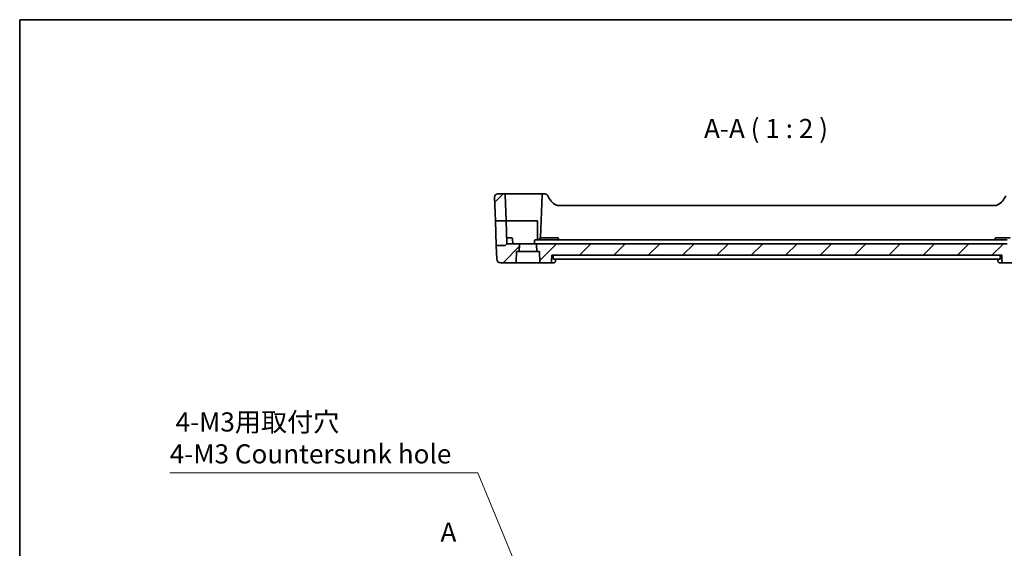
# Model space of a CAD drawing. Units: millimetres. Extents: x 29 to 4174, y 16 to 718.
# Drawn here: x 3392 to 3650, y 440 to 578 of the extents above; entities that cross this region are included whole.
import ezdxf

# ---------------------------------------------------------------- set-up
doc = ezdxf.new("R2010")
doc.units = ezdxf.units.MM
doc.header["$LTSCALE"] = 2
doc.linetypes.add('CHAIN', pattern=[0.3543, 0.2362, -0.0295, 0.0591, -0.0295])
doc.layers.get('Defpoints').update_dxf_attribs({"lineweight": 25})
for name, color, linetype, lineweight in [('Border (ISO)', 7, 'Continuous', 35), ('Dimension (ISO)', 7, 'Continuous', 18), ('Section Line (ISO)', 7, 'CHAIN', 25), ('Symbol (ISO)', 7, 'Continuous', 18), ('Visible (ISO)', 7, 'Continuous', 35)]:
    doc.layers.add(name, color=color, linetype=linetype, lineweight=lineweight)
doc.layers.add('Hatch (ISO)', color=1, linetype='Continuous', lineweight=18, true_color=0xff0000)
doc.styles.add('Note Text (TK)', font='MS PGothic.ttf')
doc.dimstyles.new('Default - Method 1b (TK)', dxfattribs={"dimscale": 2, "dimtxt": 2.5, "dimasz": 2.5, "dimexe": 1, "dimexo": 1.5, "dimgap": 1, "dimtad": 1, "dimtoh": 1, "dimrnd": 1e-08, "dimdsep": 46, "dimtxsty": 'Note Text (TK)', "dimcen": 0.09, "dimdle": 5, "dimclrd": 100, "dimclre": 100, "dimclrt": 7, "dimadec": 1, "dimazin": 1, "dimtfac": 1, "dimtmove": 0, "dimatfit": 3, "dimfxl": 0, "dimtolj": 1, "dimlwd": -1, "dimlwe": -1, "dimarcsym": 0})

# ---------------------------------------------------------------- blocks, each defined once
blk = doc.blocks.new('図面枠 tk図枠')
at = {"layer": 'Border (ISO)'}
for q in [(405.5, 289), (14.5, 8)]:
    blk.add_line((14.5, 289), q, dxfattribs=at)
blk = doc.blocks.new('*D102')
at = {"layer": 'Defpoints', "color": 0, "transparency": 16777216}
for p in [(3524.62, 429.74), (3526.39, 425.45)]:
    blk.add_point(p, dxfattribs=at)
at = {"layer": 'Dimension (ISO)', "color": 100, "transparency": 16777216}
for p, q in [((3431.72, 459.72), (3512.21, 459.72)), ((3512.21, 459.72), (3522.71, 434.36)), ((3525.33, 427.6), (3525.69, 427.6)), ((3525.51, 427.42), (3525.51, 427.78))]:
    blk.add_line(p, q, dxfattribs=at)
blk.add_solid([(3523.48, 434.68), (3521.94, 434.04), (3524.62, 429.74)], dxfattribs=at)
at = {"layer": 'Dimension (ISO)', "color": 7, "transparency": 16777216, "insert": (3431.72, 468.82), "char_height": 5, "attachment_point": 4, "style": 'Note Text (TK)'}
blk.add_mtext('\\A1; 4-M3用取付穴\\P4-M3 Countersunk hole', dxfattribs=at)

msp = doc.modelspace()

# ---------------------------------------------------------------- hatches: boundary and pattern name
at = {"layer": 'Hatch (ISO)'}
h = msp.add_hatch(dxfattribs=at)
h.set_pattern_fill('ANSI31', color=256, scale=50.8, style=0)
h.set_pattern_definition([(45, (3363.5, 0), (-4.49013, 4.49013), [])])
edge = h.paths.add_edge_path()
edge.add_line((3652.8697, 519.5216), (3650.5661, 519.5216))
edge.add_line((3650.5661, 519.5216), (3530.1225, 519.5216))
edge.add_line((3530.1225, 519.5216), (3527.7839, 519.5216))
edge.add_ellipse((3527.7839, 519.3216), major_axis=(0, 0.2), ratio=1, start_angle=0, end_angle=92)
edge.add_line((3527.5841, 519.3146), (3527.6467, 517.5216))
edge.add_line((3527.6467, 517.5216), (3528.3268, 517.5216))
edge.add_line((3528.3268, 517.5216), (3528.4249, 514.7146))
edge.add_ellipse((3528.6247, 514.7216), major_axis=(-0.1999, -0.007), ratio=1, start_angle=0, end_angle=88)
edge.add_line((3528.6247, 514.5216), (3530.9836, 514.5216))
edge.add_spline(control_points=[(3530.9836, 514.5216), (3531.0464, 514.5216), (3531.1203, 514.5361), (3531.236, 514.5837), (3531.2984, 514.625), (3531.3866, 514.7125), (3531.4281, 514.774), (3531.4734, 514.8825), (3531.4878, 514.9467), (3531.4898, 515.0041)], knot_values=[0.07452787, 0.07452787, 0.07452787, 0.07452787, 0.09335719, 0.09335719, 0.11206363, 0.11206363, 0.13062168, 0.13062168, 0.14733884, 0.14733884, 0.14733884, 0.14733884], degree=3, periodic=0)
edge.add_line((3531.4898, 515.0041), (3531.5435, 516.5216))
edge.add_line((3531.5435, 516.5216), (3649.1102, 516.5216))
edge.add_line((3649.1102, 516.5216), (3649.1638, 515.0041))
edge.add_spline(control_points=[(3649.1638, 515.0041), (3649.1659, 514.9467), (3649.1803, 514.8825), (3649.2255, 514.774), (3649.2671, 514.7125), (3649.3552, 514.625), (3649.4176, 514.5837), (3649.5334, 514.5361), (3649.6073, 514.5216), (3649.67, 514.5216)], knot_values=[0.15077597, 0.15077597, 0.15077597, 0.15077597, 0.16749313, 0.16749313, 0.18605117, 0.18605117, 0.20475762, 0.20475762, 0.22358694, 0.22358694, 0.22358694, 0.22358694], degree=3, periodic=0)
edge.add_line((3649.67, 514.5216), (3652.0289, 514.5216))
edge.add_ellipse((3652.0289, 514.7216), major_axis=(0, -0.2), ratio=1, start_angle=0, end_angle=88)
edge.add_line((3652.2288, 514.7146), (3652.3268, 517.5216))
edge.add_line((3652.3268, 517.5216), (3653.007, 517.5216))
edge.add_line((3653.007, 517.5216), (3653.0696, 519.3146))
edge.add_ellipse((3652.8697, 519.3216), major_axis=(0.1999, -0.007), ratio=1, start_angle=0, end_angle=92)
edge = h.paths.add_edge_path()
edge.add_ellipse((3661.4739, 532.3216), major_axis=(-0.1999, 0.007), ratio=1, start_angle=272, end_angle=360)
edge.add_line((3661.2741, 532.3285), (3661.0364, 525.5216))
edge.add_line((3661.0364, 525.5216), (3663.8324, 525.5216))
edge.add_line((3663.8324, 525.5216), (3664.0479, 531.6936))
edge.add_ellipse((3663.2484, 531.7216), major_axis=(0.7995, -0.0279), ratio=1, start_angle=0, end_angle=92)
edge.add_line((3663.2484, 532.5216), (3661.4739, 532.5216))
edge = h.paths.add_edge_path()
edge.add_ellipse((3517.4053, 531.7216), major_axis=(-0.7995, -0.0279), ratio=1, start_angle=268, end_angle=360)
edge.add_line((3516.6057, 531.6936), (3516.8213, 525.5216))
edge.add_line((3516.8213, 525.5216), (3519.6173, 525.5216))
edge.add_line((3519.6173, 525.5216), (3519.3796, 532.3285))
edge.add_ellipse((3519.1797, 532.3216), major_axis=(0.1999, 0.007), ratio=1, start_angle=0, end_angle=88)
edge.add_line((3519.1797, 532.5216), (3517.4053, 532.5216))
edge = h.paths.add_edge_path()
edge.add_ellipse((3661.4097, 519.2216), major_axis=(-0.1414, -0.1414), ratio=1, start_angle=0, end_angle=45)
edge.add_line((3661.4097, 519.0216), (3663.6054, 519.0216))
edge.add_line((3663.6054, 519.0216), (3663.482, 515.4867))
edge.add_ellipse((3662.4826, 515.5216), major_axis=(0.9994, -0.0349), ratio=1, start_angle=272, end_angle=360, ccw=False)
edge.add_line((3662.4826, 514.5216), (3658.6247, 514.5216))
edge.add_ellipse((3658.6247, 514.7216), major_axis=(-0.1999, -0.007), ratio=1, start_angle=0, end_angle=88, ccw=False)
edge.add_line((3658.4249, 514.7146), (3658.3268, 517.5216))
edge.add_line((3658.3268, 517.5216), (3657.6467, 517.5216))
edge.add_line((3657.6467, 517.5216), (3657.5841, 519.3146))
edge.add_ellipse((3657.7839, 519.3216), major_axis=(0, 0.2), ratio=1, start_angle=0, end_angle=92, ccw=False)
edge.add_line((3657.7839, 519.5216), (3660.8268, 519.5216))
edge.add_line((3660.8268, 519.5216), (3661.2683, 519.0801))
edge = h.paths.add_edge_path()
edge.add_ellipse((3519.244, 519.2216), major_axis=(0.1414, -0.1414), ratio=1, start_angle=315, end_angle=360)
edge.add_line((3519.3854, 519.0801), (3519.8268, 519.5216))
edge.add_line((3519.8268, 519.5216), (3522.8697, 519.5216))
edge.add_ellipse((3522.8697, 519.3216), major_axis=(0.1999, -0.007), ratio=1, start_angle=0, end_angle=92, ccw=False)
edge.add_line((3523.0696, 519.3146), (3523.007, 517.5216))
edge.add_line((3523.007, 517.5216), (3522.3268, 517.5216))
edge.add_line((3522.3268, 517.5216), (3522.2288, 514.7146))
edge.add_ellipse((3522.0289, 514.7216), major_axis=(0, -0.2), ratio=1, start_angle=0, end_angle=88, ccw=False)
edge.add_line((3522.0289, 514.5216), (3518.1711, 514.5216))
edge.add_ellipse((3518.1711, 515.5216), major_axis=(-0.9994, -0.0349), ratio=1, start_angle=0, end_angle=88, ccw=False)
edge.add_line((3517.1717, 515.4867), (3517.0483, 519.0216))
edge.add_line((3517.0483, 519.0216), (3519.244, 519.0216))

# ---------------------------------------------------------------- linework, layer by layer
at = {"layer": 'Visible (ISO)'}
for p, q in [((3516.6057, 531.6936), (3516.8213, 525.5216)), ((3519.1797, 532.5216), (3517.4053, 532.5216)), ((3525.3268, 532.5216), (3519.1797, 532.5216)), ((3519.3796, 532.3285), (3519.6173, 525.5216)), ((3528.8218, 532.5216), (3525.3268, 532.5216)), ((3529.0217, 532.3285), (3528.6268, 521.0216)), ((3529.2216, 532.5216), (3528.8218, 532.5216)), ((3529.7637, 532.5216), (3529.2216, 532.5216)), ((3647.6498, 529.5216), (3533.0038, 529.5216)), ((3516.8213, 525.5216), (3519.6173, 525.5216)), ((3517.0483, 519.0216), (3516.8213, 525.5216)), ((3519.6173, 525.5216), (3519.8268, 519.5216)), ((3519.6173, 525.5216), (3525.3268, 525.5216)), ((3525.3268, 525.5216), (3527.8268, 525.5216)), ((3527.8268, 525.5216), (3527.8268, 520.5216)), ((3520.3268, 521.0216), (3519.7744, 521.0216)), ((3520.3268, 521.0216), (3521.0813, 521.0216)), ((3521.3268, 519.5216), (3521.2812, 520.8285)), ((3527.055, 520.3285), (3527.0268, 519.5216)), ((3530.1495, 520.5216), (3527.2549, 520.5216)), ((3528.3618, 520.5216), (3528.3725, 520.8285)), ((3528.5723, 521.0216), (3529.3268, 521.0216)), ((3532.3268, 521.0216), (3529.3268, 521.0216)), ((3650.5391, 520.5216), (3530.1495, 520.5216)), ((3532.3268, 521.0216), (3533.0813, 521.0216)), ((3533.2919, 520.5216), (3533.2812, 520.8285)), ((3647.3618, 520.5216), (3647.3725, 520.8285)), ((3647.5723, 521.0216), (3648.3268, 521.0216)), ((3651.3268, 521.0216), (3648.3268, 521.0216)), ((3519.244, 519.0216), (3517.0483, 519.0216)), ((3517.0483, 519.0216), (3517.1717, 515.4867)), ((3519.3854, 519.0801), (3519.8268, 519.5216)), ((3522.8697, 519.5216), (3519.8268, 519.5216)), ((3522.2288, 514.7146), (3522.3268, 517.5216)), ((3522.3268, 517.5216), (3523.007, 517.5216)), ((3527.7839, 519.5216), (3522.8697, 519.5216)), ((3523.007, 517.5216), (3523.0696, 519.3146)), ((3527.6467, 517.5216), (3523.007, 517.5216)), ((3527.5841, 519.3146), (3527.6467, 517.5216)), ((3527.6467, 517.5216), (3528.3268, 517.5216)), ((3530.1225, 519.5216), (3527.7839, 519.5216)), ((3528.3268, 517.5216), (3528.4249, 514.7146)), ((3650.5661, 519.5216), (3530.1225, 519.5216)), ((3531.4898, 515.0041), (3531.5435, 516.5216)), ((3531.5435, 516.5216), (3649.1102, 516.5216)), ((3531.903, 516.0041), (3531.9183, 516.5216)), ((3531.972, 515.5216), (3648.6816, 515.5216)), ((3532.5646, 515.5216), (3532.5469, 515.0645)), ((3648.1068, 515.0645), (3648.0891, 515.5216)), ((3648.7506, 516.0041), (3648.7354, 516.5216)), ((3649.1102, 516.5216), (3649.1638, 515.0041)), ((3518.1711, 514.5216), (3522.0289, 514.5216)), ((3522.0289, 514.5216), (3528.6247, 514.5216)), ((3528.6247, 514.5216), (3530.9836, 514.5216)), ((3530.9836, 514.5216), (3532.0059, 514.5216)), ((3648.6478, 514.5216), (3649.67, 514.5216)), ((3649.67, 514.5216), (3652.0289, 514.5216))]:
    msp.add_line(p, q, dxfattribs=at)
for centre, radius, start, end in [((3517.4053, 531.7216), 0.8, 90, 182), ((3519.1797, 532.3216), 0.2, 2, 90), ((3529.2216, 532.3216), 0.2, 90, 178), ((3529.7637, 531.7216), 0.8, 22.600082, 90), ((3535.1183, 533.9505), 5, 202.600082, 239.77198), ((3645.5354, 533.9505), 5, 300.22802, 337.399918), ((3533.0038, 530.3216), 0.8, 239.77198, 270), ((3647.6498, 530.3216), 0.8, 270, 300.22802), ((3521.0813, 520.8216), 0.2, 2, 90), ((3527.2549, 520.3216), 0.2, 90, 178), ((3528.5723, 520.8216), 0.2, 90, 178), ((3533.0813, 520.8216), 0.2, 2, 90), ((3647.5723, 520.8216), 0.2, 90, 178), ((3519.244, 519.2216), 0.2, 270, 315), ((3522.8697, 519.3216), 0.2, 358, 90), ((3527.7839, 519.3216), 0.2, 90, 182), ((3518.1711, 515.5216), 1, 182, 270), ((3522.0289, 514.7216), 0.2, 270, 358), ((3528.6247, 514.7216), 0.2, 182, 270)]:
    msp.add_arc(centre, radius, start, end, dxfattribs=at)
for centre, major_axis, start_param, end_param in [((3532.0376, 515.0472), (0.4251, -0.2633), 6.27952453, 6.30122723), ((3648.616, 515.0472), (-0.4251, -0.2633), 0.00287794, 0.0036613)]:
    msp.add_ellipse(centre, major_axis=major_axis, ratio=0.93596318, start_param=start_param, end_param=end_param, dxfattribs=at)
for points, knots in [([(3530.9836, 514.5216), (3531.0464, 514.5216), (3531.1203, 514.5361), (3531.236, 514.5837), (3531.2984, 514.625), (3531.3866, 514.7125), (3531.4281, 514.774), (3531.4734, 514.8825), (3531.4878, 514.9467), (3531.4898, 515.0041)], [0.07452787, 0.07452787, 0.07452787, 0.07452787, 0.0933571922, 0.0933571922, 0.1120636345, 0.1120636345, 0.1306216795, 0.1306216795, 0.1473388414, 0.1473388414, 0.1473388414, 0.1473388414]), ([(3531.972, 515.5216), (3531.9614, 515.5216), (3531.9504, 515.5336), (3531.931, 515.5834), (3531.9226, 515.6215), (3531.9104, 515.7099), (3531.9057, 515.7659), (3531.9013, 515.8841), (3531.9013, 515.9455), (3531.903, 516.0041)], [0.2282053397, 0.2282053397, 0.2282053397, 0.2282053397, 0.2469296176, 0.2469296176, 0.2659563259, 0.2659563259, 0.2848261479, 0.2848261479, 0.3022517666, 0.3022517666, 0.3022517666, 0.3022517666]), ([(3532.4616, 514.7826), (3532.4279, 514.7283), (3532.383, 514.6756), (3532.2824, 514.5979), (3532.2294, 514.569), (3532.1201, 514.5315), (3532.0625, 514.5216), (3532.0059, 514.5216)], [0, 0, 0, 0, 0.0218287285, 0.0218287285, 0.0398757699, 0.0398757699, 0.0572861604, 0.0572861604, 0.0572861604, 0.0572861604]), ([(3532.5471, 515.0647), (3532.5449, 515.0094), (3532.5337, 514.952), (3532.5113, 514.891), (3532.5086, 514.884), (3532.5058, 514.8771)], [0, 0, 0, 0, 0.0180455035, 0.0180455035, 0.0203863026, 0.0203863026, 0.0203863026, 0.0203863026]), ([(3648.1919, 514.7829), (3648.1587, 514.8365), (3648.1341, 514.897), (3648.1124, 514.9936), (3648.1078, 515.0296), (3648.1066, 515.0648)], [0, 0, 0, 0, 0.0197159458, 0.0197159458, 0.0310716494, 0.0310716494, 0.0310716494, 0.0310716494]), ([(3648.6478, 514.5216), (3648.5928, 514.5216), (3648.5371, 514.5309), (3648.4319, 514.5659), (3648.3812, 514.5922), (3648.2926, 514.657), (3648.2542, 514.696), (3648.2119, 514.7521), (3648.2016, 514.7673), (3648.1921, 514.7826)], [0, 0, 0, 0, 0.0168856064, 0.0168856064, 0.0339946051, 0.0339946051, 0.0512005666, 0.0512005666, 0.057364742, 0.057364742, 0.057364742, 0.057364742]), ([(3648.7506, 516.0041), (3648.7524, 515.9455), (3648.7523, 515.8841), (3648.748, 515.7659), (3648.7433, 515.7099), (3648.731, 515.6215), (3648.7226, 515.5834), (3648.7032, 515.5336), (3648.6923, 515.5216), (3648.6816, 515.5216)], [0.0014442033, 0.0014442033, 0.0014442033, 0.0014442033, 0.018869822, 0.018869822, 0.037739644, 0.037739644, 0.0567663522, 0.0567663522, 0.0754906302, 0.0754906302, 0.0754906302, 0.0754906302]), ([(3649.1638, 515.0041), (3649.1659, 514.9467), (3649.1803, 514.8825), (3649.2255, 514.774), (3649.2671, 514.7125), (3649.3552, 514.625), (3649.4176, 514.5837), (3649.5334, 514.5361), (3649.6073, 514.5216), (3649.67, 514.5216)], [0.1507759669, 0.1507759669, 0.1507759669, 0.1507759669, 0.1674931287, 0.1674931287, 0.1860511738, 0.1860511738, 0.204757616, 0.204757616, 0.2235869383, 0.2235869383, 0.2235869383, 0.2235869383])]:
    msp.add_open_spline(points, degree=3, knots=knots, dxfattribs=at)

# ---------------------------------------------------------------- block references
at = {"xscale": 2, "yscale": 2, "zscale": 2}
msp.add_blockref('図面枠 tk図枠', (3363.5, 0), dxfattribs=at)

# ---------------------------------------------------------------- texts
at = {"layer": 'Section Line (ISO)', "insert": (3502.4654, 440.1635), "char_height": 5, "attachment_point": 7, "style": 'Note Text (TK)'}
msp.add_mtext('A', dxfattribs=at)
at = {"layer": 'Symbol (ISO)', "color": 7, "insert": (3571.3293, 545.53), "char_height": 5, "attachment_point": 7, "style": 'Note Text (TK)'}
msp.add_mtext('A-A ( 1 : 2 )', dxfattribs=at)

# ---------------------------------------------------------------- dimensions: what is measured, and where the dimension line sits
at = {"layer": 'Dimension (ISO)', "color": 100, "true_color": 0x00ff3f}
dim = msp.add_diameter_dim_2p(p1=(3526.3944, 425.4537), p2=(3524.6192, 429.7403), text=' 4-M3用取付穴\\P4-M3 Countersunk hole', dimstyle='Default - Method 1b (TK)', override={"dimtih": 1, "dimdec": 2, "dimlfac": 1, "dimtp": 0, "dimtm": 0, "dimtdec": 2, "dimtofl": 0}, dxfattribs=at)
dim.commit()
dim.dimension.update_dxf_attribs({"geometry": '*D102', "text_midpoint": (3467.2904, 459.7158), "dimtype": 163})

doc.saveas('drawing.dxf')
